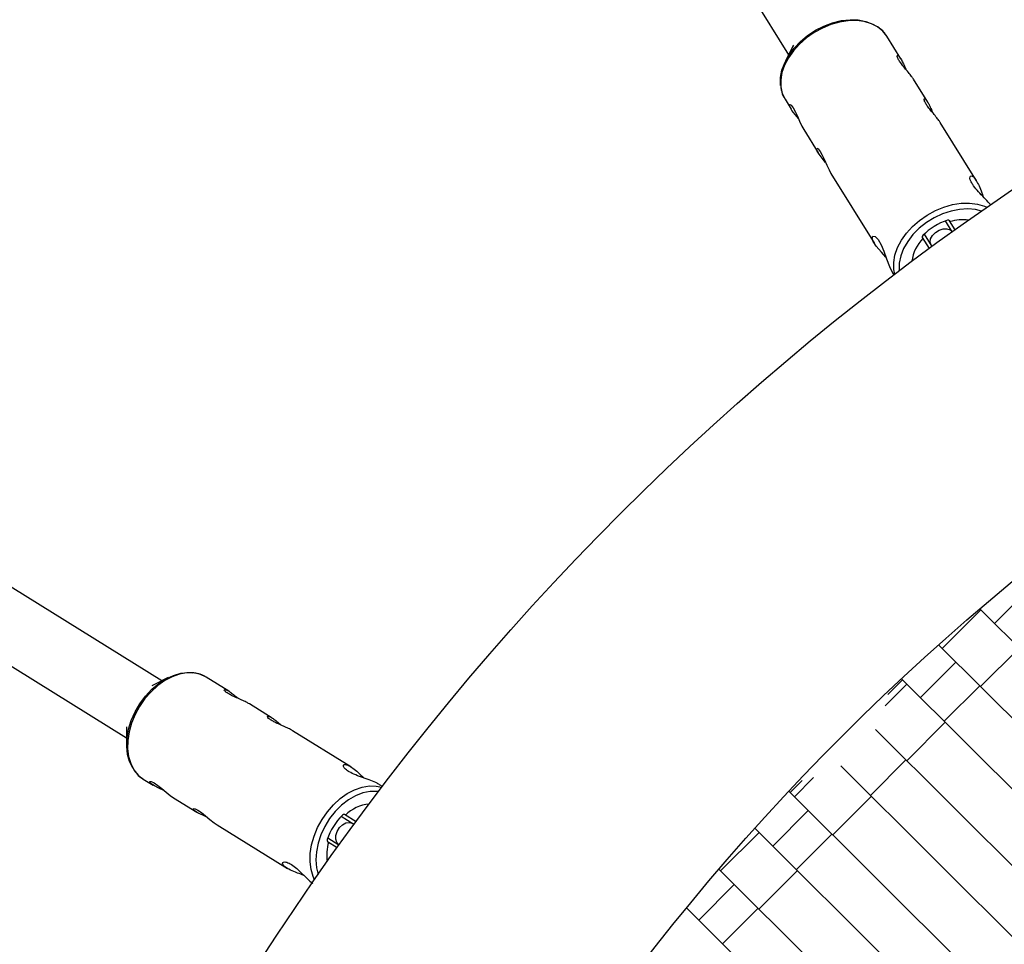
# Model space of a CAD drawing. Units: millimetres. Extents: x -6535 to 3853, y -4275 to 6189.
# Drawn here: x -594 to -359, y 348 to 569 of the extents above; entities that cross this region are included whole.
import ezdxf

# ---------------------------------------------------------------- set-up
doc = ezdxf.new("R2010")
doc.units = ezdxf.units.MM
doc.header["$PDSIZE"] = -1
doc.styles.get("Standard").update_dxf_attribs({"font": 'GOTHIC.TTF'})
doc.dimstyles.new('ISO-25', dxfattribs={"dimtxt": 2.5, "dimasz": 2.5, "dimexe": 1.25, "dimexo": 0.625, "dimtad": 1, "dimtxsty": 'Standard', "dimcen": 2.5, "dimadec": 0, "dimazin": 0, "dimtfac": 1, "dimtmove": 0, "dimatfit": 3, "dimfxl": 1, "dimarcsym": 0})

# ---------------------------------------------------------------- blocks, each defined once
blk = doc.blocks.new('*D1')
at = {"color": 0, "lineweight": -2}
for p, q in [((-1, 3175), (-6290.05, 3175)), ((-6289.05, 3171.7), (-6289.05, -483.34)), ((-6289.05, -4255.53), (-6289.05, -600.49)), ((1092.25, -4258.83), (-6290.05, -4258.83))]:
    blk.add_line(p, q, dxfattribs=at)
at = {"color": 0}
for points in [[(-6288.5, 3171.7), (-6289.6, 3171.7), (-6289.05, 3175)], [(-6289.6, -4255.53), (-6288.5, -4255.53), (-6289.05, -4258.83)]]:
    blk.add_solid(points, dxfattribs=at)
at = {"layer": 'Defpoints', "color": 0}
for p in [(0, 3175), (-6289.05, -4258.83), (1093.25, -4258.83)]:
    blk.add_point(p, dxfattribs=at)
at = {"color": 0, "insert": (-6289.05, -541.91), "char_height": 100, "attachment_point": 5}
blk.add_mtext('7433,83', dxfattribs=at)
blk = doc.blocks.new('*D2')
at = {"color": 0, "lineweight": -2}
for p, q in [((-3175, 1), (-3175, 6065.72)), ((3852.76, 1), (3852.76, 6065.72)), ((-3171.7, 6064.72), (3849.45, 6064.72)), ((3849.45, 6064.72), (-3171.7, 6064.72))]:
    blk.add_line(p, q, dxfattribs=at)
at = {"color": 0}
for points in [[(-3171.7, 6065.27), (-3171.7, 6064.17), (-3175, 6064.72)], [(3849.45, 6064.17), (3849.45, 6065.27), (3852.76, 6064.72)]]:
    blk.add_solid(points, dxfattribs=at)
at = {"layer": 'Defpoints', "color": 0}
for p in [(3852.76, 6064.72), (-3175, 0), (3852.76, 0)]:
    blk.add_point(p, dxfattribs=at)
at = {"color": 0, "insert": (338.88, 6123.29), "char_height": 100, "attachment_point": 5}
blk.add_mtext('7027,76', dxfattribs=at)

msp = doc.modelspace()

# ---------------------------------------------------------------- linework, layer by layer
at = {"color": 7, "linetype": 'Continuous', "lineweight": 25}
for p, q in [((-493.427, 693.688), (-410.709, 560.192)), ((-383.884, 559.257), (-387.237, 564.668)), ((-409.755, 562.12), (-411.451, 558.691)), ((-409.543, 562.524), (-409.755, 562.12)), ((-377.485, 548.93), (-380.865, 554.385)), ((-411.548, 549.604), (-410.097, 547.262)), ((-365.863, 530.174), (-374.466, 544.058)), ((-407.07, 542.377), (-403.621, 536.812)), ((-400.595, 531.927), (-390.205, 515.159)), ((-371.616, 517.985), (-373.219, 520.572)), ((-370.956, 518.458), (-372.304, 520.633)), ((-378.317, 517.408), (-376.487, 514.455)), ((-378.764, 516.63), (-377.126, 513.987)), ((-385.74, 507.954), (-385.572, 507.682)), ((-560.332, 410.781), (-693.951, 493.575)), ((-702.434, 480.009), (-568.749, 397.173)), ((-353.081, 432.966), (-361.549, 424.464)), ((-306.299, 369.428), (-365.051, 427.953)), ((-373.993, 418.511), (-364.819, 427.721)), ((-315.477, 360.221), (-374.867, 419.382)), ((-364.836, 409.39), (-355.662, 418.6)), ((-370.724, 415.254), (-379.193, 406.753)), ((-558.81, 411.534), (-562.239, 409.837)), ((-544.311, 408.277), (-549.723, 411.63)), ((-562.239, 409.837), (-562.729, 409.576)), ((-323.949, 351.722), (-383.738, 411.28)), ((-373.525, 401.107), (-365.056, 409.608)), ((-533.984, 401.878), (-539.439, 405.258)), ((-568.742, 399.781), (-568.753, 399.325)), ((-382.48, 391.678), (-373.305, 400.888)), ((-568.753, 399.325), (-568.745, 395.499)), ((-515.229, 390.257), (-529.112, 398.859)), ((-333.126, 342.515), (-389.972, 399.141)), ((-341.598, 334.017), (-398.255, 390.454)), ((-391.168, 383.395), (-382.699, 391.896)), ((-564.787, 387.319), (-562.444, 385.867)), ((-507.677, 385.578), (-508.177, 385.887)), ((-350.776, 324.81), (-410.631, 384.433)), ((-557.56, 382.841), (-551.994, 379.392)), ((-400.123, 373.966), (-390.949, 383.176)), ((-513.982, 377.132), (-516.749, 378.846)), ((-406.011, 379.83), (-414.479, 371.329)), ((-547.11, 376.366), (-530.342, 365.976)), ((-514.462, 376.477), (-517.541, 378.384)), ((-426.923, 365.375), (-417.749, 374.585)), ((-359.248, 316.311), (-418.745, 375.578)), ((-408.812, 365.683), (-400.343, 374.185)), ((-520.752, 372.386), (-518.453, 370.962)), ((-520.698, 373.282), (-518.056, 371.645)), ((-368.425, 307.104), (-427.33, 365.78)), ((-417.767, 356.254), (-408.592, 365.464)), ((-423.654, 362.119), (-432.123, 353.617)), ((-376.897, 298.605), (-435.064, 356.547)), ((-426.455, 347.971), (-417.986, 356.473))]:
    msp.add_line(p, q, dxfattribs=at)
at = {"color": 8, "linetype": 'Continuous', "lineweight": 25}
for p, q in [((-387.658, 404.793), (-382.462, 410.009)), ((-386.991, 407.499), (-383.48, 411.023)), ((-410.298, 384.101), (-407.439, 386.97)), ((-409.28, 383.087), (-404.733, 387.652))]:
    msp.add_line(p, q, dxfattribs=at)
at = {"color": 7, "linetype": 'Continuous', "lineweight": 25, "flags": 128}
for points in [[(-412.591, 552.931), (-412.61, 553.094), (-412.613, 554.787), (-412.28, 556.55), (-411.619, 558.339), (-410.648, 560.106), (-409.391, 561.806), (-407.882, 563.394), (-406.158, 564.831), (-404.265, 566.078), (-402.253, 567.103), (-400.172, 567.88), (-398.077, 568.388), (-396.022, 568.615), (-394.061, 568.554), (-392.243, 568.207), (-390.617, 567.583), (-389.692, 567.043)], [(-408.343, 544.994), (-409.16, 545.981), (-409.884, 546.94), (-410.346, 547.701), (-410.52, 548.201), (-410.426, 548.391), (-410.104, 548.199), (-409.638, 547.603), (-409.126, 546.695), (-408.603, 545.582), (-408.064, 544.359), (-407.518, 543.19), (-407.07, 542.377), (-407.07, 542.377)], [(-401.868, 534.544), (-402.685, 535.531), (-403.409, 536.49), (-403.871, 537.251), (-404.045, 537.751), (-403.951, 537.941), (-403.629, 537.749), (-403.163, 537.153), (-402.651, 536.245), (-402.128, 535.132), (-401.589, 533.909), (-401.043, 532.74), (-400.595, 531.927), (-400.595, 531.927)], [(-387.439, 511.932), (-388.551, 513.099), (-389.757, 514.517), (-390.492, 515.669), (-390.747, 516.477), (-390.585, 516.911), (-390.057, 516.834), (-389.316, 516.108), (-388.595, 514.875), (-387.947, 513.336), (-387.295, 511.536), (-386.586, 509.665), (-385.854, 508.145), (-385.74, 507.954), (-385.74, 507.954)], [(-567.201, 389.834), (-567.291, 389.971), (-568.047, 391.486), (-568.534, 393.213), (-568.739, 395.109), (-568.656, 397.123), (-568.287, 399.205), (-567.642, 401.3), (-566.739, 403.353), (-565.599, 405.312), (-564.253, 407.126), (-562.735, 408.748), (-561.086, 410.136), (-559.346, 411.253), (-557.563, 412.072), (-555.781, 412.57), (-554.047, 412.736), (-552.979, 412.664)], [(-559.865, 384.617), (-561.035, 385.138), (-562.111, 385.674), (-562.863, 386.15), (-563.242, 386.52), (-563.243, 386.732), (-562.868, 386.703), (-562.186, 386.377), (-561.323, 385.792), (-560.359, 385.029), (-559.332, 384.173), (-558.323, 383.369), (-557.56, 382.841), (-557.56, 382.841)], [(-549.415, 378.142), (-550.585, 378.663), (-551.661, 379.199), (-552.413, 379.675), (-552.792, 380.045), (-552.793, 380.257), (-552.418, 380.228), (-551.736, 379.902), (-550.873, 379.317), (-549.909, 378.554), (-548.882, 377.698), (-547.873, 376.894), (-547.11, 376.366), (-547.11, 376.366)]]:
    msp.add_lwpolyline(points, dxfattribs=at)
at = {"color": 8, "linetype": 'Continuous', "lineweight": 25, "flags": 128}
for points in [[(-387.237, 564.668), (-388.2, 565.889), (-389.439, 566.894), (-390.923, 567.659), (-392.616, 568.165), (-394.476, 568.399), (-396.456, 568.356), (-398.509, 568.036), (-400.584, 567.449), (-402.629, 566.607), (-404.595, 565.532), (-406.432, 564.25), (-408.096, 562.794), (-409.546, 561.197), (-410.746, 559.501), (-411.666, 557.747), (-412.284, 555.978), (-412.585, 554.237), (-412.561, 552.567), (-412.212, 551.01), (-411.548, 549.604)], [(-385.347, 507.852), (-385.572, 509.011), (-385.596, 510.681), (-385.296, 512.421), (-384.678, 514.191), (-383.757, 515.945), (-382.558, 517.641), (-381.108, 519.237), (-379.444, 520.694), (-377.606, 521.976), (-375.64, 523.051), (-373.595, 523.892), (-371.52, 524.48), (-369.468, 524.8), (-367.487, 524.843), (-365.627, 524.608), (-363.935, 524.103), (-363.326, 523.833)], [(-364.626, 522.928), (-366.073, 523.29), (-367.926, 523.455), (-369.89, 523.334), (-371.912, 522.93), (-373.938, 522.255), (-375.911, 521.326), (-377.778, 520.169), (-379.489, 518.815), (-380.995, 517.302), (-382.257, 515.671), (-383.24, 513.966), (-383.916, 512.233), (-384.269, 510.521), (-384.287, 508.875), (-384.265, 508.671)], [(-376.68, 514.767), (-376.9, 515.465), (-376.785, 516.269), (-376.35, 517.082), (-375.648, 517.807), (-374.762, 518.356), (-373.8, 518.663), (-372.878, 518.69), (-372.107, 518.434), (-371.617, 517.984)], [(-549.723, 411.63), (-551.129, 412.294), (-552.686, 412.643), (-554.355, 412.667), (-556.096, 412.367), (-557.866, 411.748), (-559.62, 410.828), (-561.316, 409.628), (-562.912, 408.179), (-564.369, 406.514), (-565.651, 404.677), (-566.726, 402.711), (-567.567, 400.666), (-568.155, 398.591), (-568.474, 396.538), (-568.517, 394.558), (-568.283, 392.698), (-567.777, 391.006), (-567.013, 389.521), (-566.007, 388.282), (-564.787, 387.319)], [(-523.878, 363.261), (-524.221, 364.017), (-524.727, 365.71), (-524.961, 367.569), (-524.918, 369.55), (-524.599, 371.603), (-524.011, 373.677), (-523.169, 375.723), (-522.094, 377.688), (-520.813, 379.526), (-519.356, 381.19), (-517.76, 382.64), (-516.064, 383.84), (-514.309, 384.76), (-512.54, 385.378), (-510.799, 385.678), (-509.13, 385.654), (-507.823, 385.386)], [(-508.626, 384.325), (-508.994, 384.369), (-510.64, 384.351), (-512.352, 383.999), (-514.084, 383.322), (-515.79, 382.339), (-517.421, 381.077), (-518.934, 379.571), (-520.287, 377.861), (-521.444, 375.993), (-522.373, 374.02), (-523.049, 371.995), (-523.453, 369.972), (-523.574, 368.008), (-523.408, 366.155), (-522.989, 364.54)], [(-518.056, 371.645), (-518.564, 372.172), (-518.819, 372.943), (-518.792, 373.865), (-518.485, 374.827), (-517.936, 375.713), (-517.212, 376.415), (-516.398, 376.85), (-515.594, 376.965), (-514.896, 376.745), (-514.896, 376.745)]]:
    msp.add_lwpolyline(points, dxfattribs=at)
at = {"color": 7, "linetype": 'Continuous', "lineweight": 25}
for radius in [637.5, 562.5]:
    msp.add_circle((0, 0), radius, dxfattribs=at)
for centre, radius, start, end in [((-367.89, 506.295), 15.238, 108.65266, 134.9145), ((-372.598, 520.386), 0.384, 40.02583, 115.51609), ((-369.12, 510.43), 10.42, 82.28868, 106.94831), ((-371.936, 509.811), 9.38, 135.42744, 173.11247), ((-378.412, 516.784), 0.384, 128.05107, 203.54133), ((-509.977, 372.089), 9.297, 95.4835, 134.67258), ((-506.414, 367.972), 15.238, 135.0855, 161.34734), ((-516.902, 378.494), 0.384, 66.45867, 141.94893), ((-510.635, 369.217), 10.334, 162.98836, 188.99454), ((-520.505, 372.68), 0.384, 154.48391, 229.97417)]:
    msp.add_arc(centre, radius, start, end, dxfattribs=at)
for points, knots in [([(-387.237, 564.668), (-387.397, 564.905), (-387.842, 565.562), (-388.52, 566.299), (-389.125, 566.694), (-389.291, 566.803)], [0, 0, 0, 0, 0.2909664, 0.8059528, 1, 1, 1, 1]), ([(-384.318, 558.874), (-384.459, 559.126), (-384.742, 559.63), (-384.801, 560.059), (-384.624, 560.15), (-384.25, 559.825), (-383.769, 559.101), (-383.251, 558.083), (-382.869, 557.212), (-382.659, 556.741), (-382.626, 556.666)], [0, 0, 0, 0, 0.1378661, 0.2755987, 0.4167663, 0.5603897, 0.7003831, 0.8365266, 0.9741567, 1, 1, 1, 1]), ([(-380.871, 554.38), (-381.018, 554.608), (-381.338, 555.101), (-382.101, 556.043), (-382.968, 557.072), (-383.778, 558.064), (-384.148, 558.618), (-384.318, 558.874)], [0, 0, 0, 0, 0.1762519, 0.3828531, 0.5954371, 0.8132041, 1, 1, 1, 1]), ([(-412.564, 552.543), (-412.526, 552.248), (-412.42, 551.426), (-412.046, 550.412), (-411.616, 549.772), (-411.473, 549.559)], [0, 0, 0, 0, 0.2719008, 0.7580238, 1, 1, 1, 1]), ([(-377.919, 548.547), (-378.061, 548.799), (-378.343, 549.303), (-378.402, 549.732), (-378.225, 549.823), (-377.851, 549.498), (-377.37, 548.774), (-376.852, 547.756), (-376.47, 546.885), (-376.26, 546.414), (-376.227, 546.339)], [0, 0, 0, 0, 0.13786609, 0.27559866, 0.4167663, 0.56038968, 0.70038312, 0.83652658, 0.97415675, 1, 1, 1, 1]), ([(-374.472, 544.053), (-374.62, 544.281), (-374.939, 544.774), (-375.702, 545.716), (-376.569, 546.744), (-377.38, 547.737), (-377.749, 548.291), (-377.919, 548.547)], [0, 0, 0, 0, 0.1762519, 0.3828531, 0.5954371, 0.8132041, 1, 1, 1, 1]), ([(-366.831, 529.402), (-367.023, 529.764), (-367.408, 530.487), (-367.404, 531.175), (-367.057, 531.414), (-366.441, 531.036), (-365.734, 530.034), (-365.05, 528.589), (-364.558, 527.271), (-364.277, 526.5), (-364.206, 526.306)], [0, 0, 0, 0, 0.1335704, 0.2668599, 0.4072595, 0.5532731, 0.6919774, 0.8227307, 0.9555373, 1, 1, 1, 1]), ([(-362.461, 524.385), (-362.652, 524.616), (-363.201, 525.278), (-364.381, 526.482), (-365.721, 527.9), (-366.504, 528.884), (-366.797, 529.349), (-366.831, 529.402)], [0, 0, 0, 0, 0.14099664, 0.40506543, 0.68597166, 0.96399506, 1, 1, 1, 1]), ([(-549.723, 411.63), (-549.972, 411.771), (-550.663, 412.161), (-551.598, 412.52), (-552.316, 412.604), (-552.512, 412.627)], [0, 0, 0, 0, 0.2909664, 0.8059528, 1, 1, 1, 1]), ([(-544.53, 407.741), (-544.769, 407.904), (-545.246, 408.23), (-545.49, 408.587), (-545.372, 408.747), (-544.892, 408.623), (-544.139, 408.189), (-543.222, 407.508), (-542.493, 406.898), (-542.095, 406.57), (-542.032, 406.518)], [0, 0, 0, 0, 0.1378661, 0.2755987, 0.4167663, 0.5603897, 0.7003831, 0.8365266, 0.9741567, 1, 1, 1, 1]), ([(-539.443, 405.252), (-539.676, 405.39), (-540.182, 405.689), (-541.284, 406.193), (-542.518, 406.728), (-543.686, 407.256), (-544.264, 407.588), (-544.53, 407.741)], [0, 0, 0, 0, 0.1762519, 0.3828531, 0.5954371, 0.8132041, 1, 1, 1, 1]), ([(-534.203, 401.342), (-534.442, 401.505), (-534.919, 401.831), (-535.163, 402.189), (-535.045, 402.348), (-534.565, 402.224), (-533.812, 401.79), (-532.895, 401.109), (-532.165, 400.499), (-531.768, 400.171), (-531.705, 400.119)], [0, 0, 0, 0, 0.13786609, 0.27559866, 0.4167663, 0.56038968, 0.70038312, 0.83652658, 0.97415675, 1, 1, 1, 1]), ([(-529.116, 398.853), (-529.349, 398.991), (-529.855, 399.29), (-530.957, 399.794), (-532.191, 400.329), (-533.359, 400.857), (-533.937, 401.189), (-534.203, 401.342)], [0, 0, 0, 0, 0.1762519, 0.3828531, 0.5954371, 0.8132041, 1, 1, 1, 1]), ([(-515.752, 389.135), (-516.085, 389.373), (-516.751, 389.849), (-517.054, 390.467), (-516.85, 390.835), (-516.13, 390.772), (-515.05, 390.188), (-513.795, 389.199), (-512.767, 388.238), (-512.172, 387.673), (-512.023, 387.531)], [0, 0, 0, 0, 0.1335704, 0.2668599, 0.4072595, 0.5532731, 0.6919774, 0.8227307, 0.9555373, 1, 1, 1, 1]), ([(-567.005, 389.499), (-566.84, 389.251), (-566.379, 388.562), (-565.592, 387.821), (-564.922, 387.439), (-564.7, 387.312)], [0, 0, 0, 0, 0.2719008, 0.7580238, 1, 1, 1, 1]), ([(-508.191, 385.863), (-508.425, 386.009), (-509.013, 386.377), (-510.451, 386.965), (-512.245, 387.611), (-514.093, 388.284), (-515.228, 388.816), (-515.698, 389.102), (-515.752, 389.135)], [0, 0, 0, 0, 0.1309309, 0.3284765, 0.5349115, 0.7545092, 0.9718532, 1, 1, 1, 1]), ([(-526.429, 364.317), (-526.941, 364.499), (-528.106, 364.912), (-529.701, 365.58), (-530.906, 366.302), (-531.511, 366.948), (-531.549, 367.435), (-531.031, 367.624), (-530.046, 367.326), (-528.812, 366.514), (-527.487, 365.347), (-526.097, 364.005), (-524.981, 362.907), (-524.412, 362.475), (-524.291, 362.384)], [0, 0, 0, 0, 0.0748014, 0.1698301, 0.2589183, 0.3437351, 0.4312239, 0.5248414, 0.6195848, 0.7071339, 0.7908329, 0.8795412, 0.9745107, 1, 1, 1, 1])]:
    msp.add_open_spline(points, degree=3, knots=knots, dxfattribs=at)

# ---------------------------------------------------------------- dimensions: what is measured, and where the dimension line sits
dim = msp.add_linear_dim(base=(3852.756, 6064.719), p1=(-3175, 0), p2=(3852.756, 0), dimstyle='ISO-25', override={"dimtxt": 100, "dimasz": 3.302, "dimexe": 1, "dimexo": 1, "dimgap": 1.524, "dimtih": 1, "dimtoh": 1, "dimzin": 0, "dimadec": 2, "dimtzin": 0})
dim.commit()
dim.dimension.update_dxf_attribs({"geometry": '*D2', "text_midpoint": (338.878, 6123.293)})
dim = msp.add_linear_dim(base=(-6289.05, -4258.828), p1=(0, 3175), p2=(1093.249, -4258.828), angle=90, dimstyle='ISO-25', override={"dimtxt": 100, "dimasz": 3.302, "dimexe": 1, "dimexo": 1, "dimgap": 1.524, "dimtih": 1, "dimtoh": 1, "dimzin": 0, "dimadec": 2, "dimtzin": 0})
dim.commit()
dim.dimension.update_dxf_attribs({"geometry": '*D1', "text_midpoint": (-6289.05, -541.914)})

doc.saveas('drawing.dxf')
